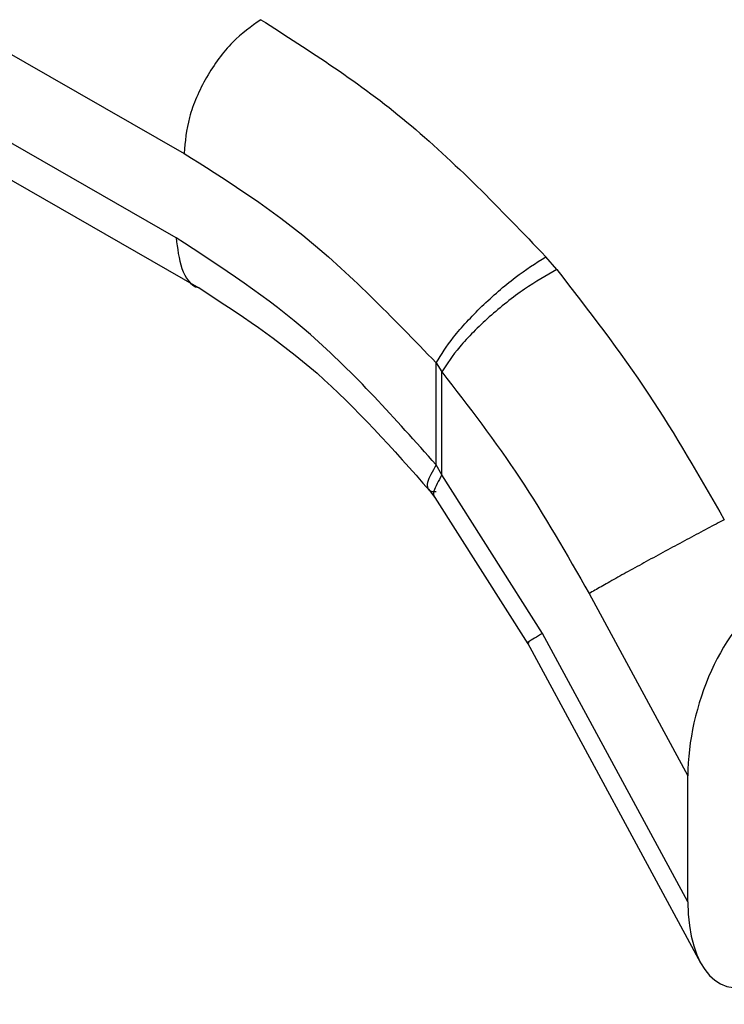
# Model space of a CAD drawing. Extents: x 0.4 to 10.6, y 0.4 to 8.1.
# Drawn here: x 2.4 to 2.4, y 5 to 5 of the extents above; entities that cross this region are included whole.
import ezdxf

# ---------------------------------------------------------------- set-up
doc = ezdxf.new("R2010")
doc.units = 0
doc.linetypes.add('SLD-SOLID', pattern=[0])
doc.layers.get('0').update_dxf_attribs({"linetype": 'CONTINUOUS'})

msp = doc.modelspace()

# ---------------------------------------------------------------- linework, layer by layer
at = {"color": 7, "linetype": 'SLD-SOLID'}
for p, q in [((2.396167, 5.023707), (2.428157, 5.005374)), ((2.427964, 5.003342), (2.396167, 5.021564)), ((2.396712, 5.020362), (2.428512, 5.002138)), ((2.437131, 5.002577), (2.436867, 5.002885)), ((2.434225, 5.00033), (2.434365, 5.000113)), ((2.434225, 4.997872), (2.434225, 5.00033)), ((2.434365, 4.99763), (2.434365, 5.000113)), ((2.434365, 4.99763), (2.434225, 4.997872)), ((2.43679, 4.993814), (2.434365, 4.99763)), ((2.434044, 4.997284), (2.434197, 4.997088)), ((2.434197, 4.997088), (2.436436, 4.993562)), ((2.43791, 4.994775), (2.440287, 4.990384)), ((2.440287, 4.987353), (2.43679, 4.993814)), ((2.436424, 4.993584), (2.440592, 4.985882)), ((2.440287, 4.987353), (2.440287, 4.990384))]:
    msp.add_line(p, q, dxfattribs=at)
for centre, start_param, end_param in [((2.442145, 4.991559), 0.477719, 2.082155), ((2.442145, 4.988528), 2.082155, 3.619311)]:
    msp.add_ellipse(centre, major_axis=(0.000909, 0.003216), ratio=0.503769, start_param=start_param, end_param=end_param, dxfattribs=at)
for points, knots in [([(2.430006, 5.008593), (2.429773, 5.008429), (2.429415, 5.008177), (2.428985, 5.007659), (2.428689, 5.00721), (2.42845, 5.006728), (2.42822, 5.006095), (2.428182, 5.005658), (2.428157, 5.005374)], [0, 0, 0, 0, 0.239457, 0.368361, 0.5, 0.631639, 0.760543, 1, 1, 1, 1]), ([(2.428157, 5.005374), (2.42912, 5.004765), (2.431218, 5.003439), (2.43317, 5.001421), (2.434225, 5.00033)], [0, 0, 0, 0, 0.45944, 1, 1, 1, 1]), ([(2.434225, 4.997872), (2.433234, 4.998985), (2.431252, 5.001211), (2.42906, 5.002631), (2.427964, 5.003342)], [0, 0, 0, 0, 0.500018, 1, 1, 1, 1]), ([(2.434225, 5.00033), (2.43435, 5.00053), (2.434542, 5.000839), (2.434957, 5.001317), (2.435323, 5.001693), (2.435721, 5.002056), (2.43625, 5.002491), (2.436624, 5.00273), (2.436867, 5.002885)], [0, 0, 0, 0, 0.239418, 0.368296, 0.499916, 0.631547, 0.760461, 1, 1, 1, 1]), ([(2.437131, 5.002577), (2.436874, 5.002431), (2.436479, 5.002206), (2.43592, 5.001788), (2.4355, 5.001437), (2.435117, 5.001072), (2.434685, 5.000608), (2.434491, 5.000308), (2.434365, 5.000113)], [0, 0, 0, 0, 0.239655, 0.368809, 0.500687, 0.632465, 0.761329, 1, 1, 1, 1]), ([(2.437131, 5.002577), (2.437889, 5.001598), (2.439351, 4.999712), (2.440575, 4.997578), (2.441165, 4.996552)], [0, 0, 0, 0, 0.518931, 1, 1, 1, 1]), ([(2.428508, 5.00214), (2.429471, 5.001514), (2.431405, 5.000258), (2.433183, 4.998252), (2.434076, 4.997245)], [0, 0, 0, 0, 0.497663, 1, 1, 1, 1]), ([(2.434365, 5.000113), (2.435007, 4.999278), (2.436293, 4.997608), (2.437371, 4.995719), (2.43791, 4.994775)], [0, 0, 0, 0, 0.499945, 1, 1, 1, 1])]:
    msp.add_open_spline(points, degree=3, knots=knots, dxfattribs=at)
for points in [[(2.430006, 5.008593), (2.431192, 5.007836), (2.433564, 5.006322), (2.435766, 5.004031), (2.436867, 5.002885)], [(2.441165, 4.996552), (2.441032, 4.996483), (2.440768, 4.996344), (2.440321, 4.996105), (2.439859, 4.995857), (2.439396, 4.995605), (2.438951, 4.995361), (2.438544, 4.995135), (2.438183, 4.994932), (2.438001, 4.994827), (2.43791, 4.994775)]]:
    msp.add_open_spline(points, degree=3, dxfattribs=at)
at = {"color": 8, "linetype": 'SLD-SOLID'}
for points, knots in [([(2.427964, 5.003342), (2.427996, 5.003086), (2.428059, 5.002574), (2.428307, 5.002179), (2.428509, 5.002141), (2.42851, 5.00214)], [0, 0, 0, 0, 0.498006, 0.996012, 1, 1, 1, 1]), ([(2.434225, 4.997872), (2.434135, 4.997717), (2.433996, 4.997477), (2.434018, 4.9973), (2.434089, 4.997226), (2.43419, 4.997231), (2.434228, 4.997233)], [0, 0, 0, 0, 0.41502, 0.638471, 0.866676, 1, 1, 1, 1]), ([(2.434365, 4.99763), (2.434282, 4.997488), (2.434155, 4.997268), (2.434159, 4.99712), (2.4342, 4.997093), (2.434206, 4.997089)], [0, 0, 0, 0, 0.613554, 0.943082, 1, 1, 1, 1])]:
    msp.add_open_spline(points, degree=3, knots=knots, dxfattribs=at)
msp.add_open_spline([(2.43679, 4.993814), (2.436653, 4.993734), (2.436381, 4.993573), (2.436439, 4.993589), (2.436468, 4.993597)], degree=3, dxfattribs=at)

doc.saveas('drawing.dxf')
